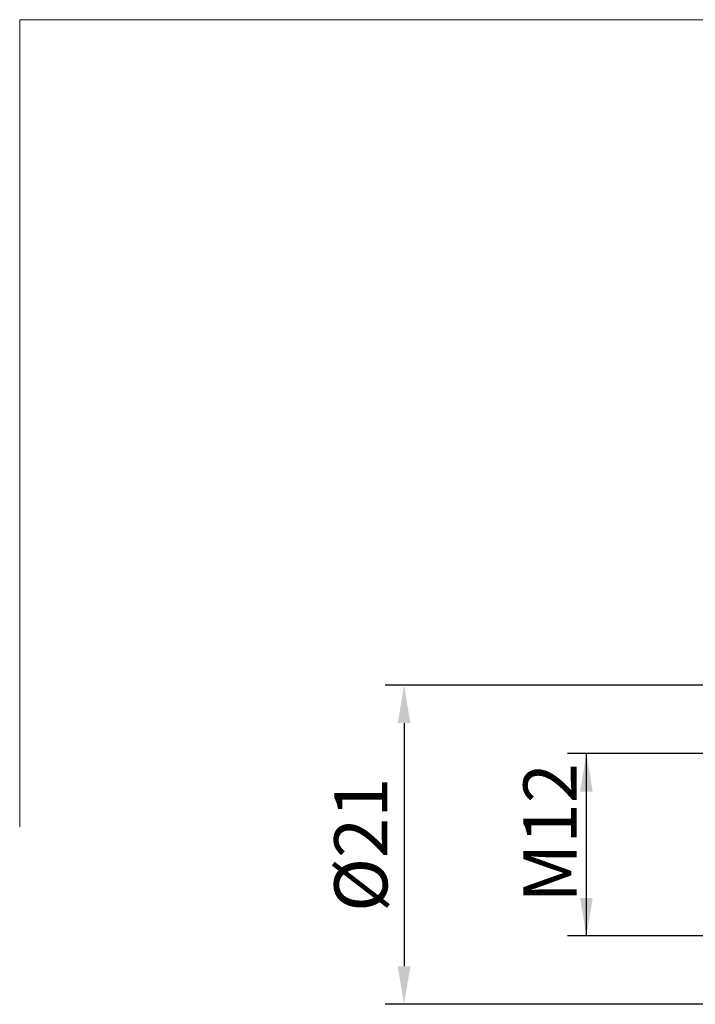
# Model space of a CAD drawing. Units: millimetres. Extents: x -219 to 2471, y -1235 to 54.
# Drawn here: x -72 to -28, y -11 to 54 of the extents above; entities that cross this region are included whole.
import ezdxf

# ---------------------------------------------------------------- set-up
doc = ezdxf.new("R2010")
doc.units = ezdxf.units.MM
doc.header["$PDMODE"] = 1
doc.layers.get('DEFPOINTS').update_dxf_attribs({"lineweight": 25})
doc.layers.add('INFTOTAL', color=9, linetype='Continuous', lineweight=18)
doc.layers.add('SK2', color=7, linetype='Continuous', lineweight=25)
doc.styles.add('MM_STANDARD', font='monos.ttf', dxfattribs={"height": 3.5})
doc.dimstyles.new('MM_STANDARD', dxfattribs={"dimtxt": 3.5, "dimasz": 2.5, "dimexe": 1.25, "dimexo": 0, "dimtad": 1, "dimzin": 1, "dimdsep": 46, "dimtxsty": 'MM_STANDARD', "dimcen": 0, "dimclrd": 256, "dimclre": 256, "dimclrt": 256, "dimazin": 0, "dimtfac": 1, "dimtofl": 0, "dimtmove": 0, "dimatfit": 3, "dimfxl": 1, "dimtolj": 1, "dimlwd": -1, "dimlwe": -1, "dimarcsym": 0})

# ---------------------------------------------------------------- blocks, each defined once
blk = doc.blocks.new('*D8')
at = {"layer": 'DEFPOINTS', "linetype": 'ByBlock'}
for p in [(-22, 6), (-22, -6)]:
    blk.add_point(p, dxfattribs=at)
at = {"layer": 'SK2', "linetype": 'ByBlock'}
for p, q in [((-22, 6), (-36.066, 6)), ((-34.816, -6), (-34.816, 6)), ((-22, -6), (-36.066, -6)), ((-22, -6), (-22, -6))]:
    blk.add_line(p, q, dxfattribs=at)
for points in [[(-34.816, 6), (-34.399, 3.5), (-35.232, 3.5)], [(-34.816, -6), (-34.399, -3.5), (-35.232, -3.5)]]:
    blk.add_solid(points, dxfattribs=at)
at = {"layer": 'SK2', "linetype": 'ByBlock', "insert": (-37.213, 0.784), "char_height": 3.5, "attachment_point": 5, "rotation": 90, "style": 'MM_STANDARD'}
blk.add_mtext('M\\A1;12', dxfattribs=at)
blk = doc.blocks.new('*D13')
at = {"layer": 'DEFPOINTS', "color": 0}
for p in [(0, 10.5), (-46.815, -10.5), (0, -10.5)]:
    blk.add_point(p, dxfattribs=at)
at = {"layer": 'SK2', "linetype": 'ByBlock'}
for p, q in [((0, 10.5), (-48.065, 10.5)), ((-46.815, 8), (-46.815, -8)), ((0, -10.5), (-48.065, -10.5))]:
    blk.add_line(p, q, dxfattribs=at)
at = {"layer": 'SK2'}
for points in [[(-47.232, 8), (-46.398, 8), (-46.815, 10.5)], [(-47.232, -8), (-46.398, -8), (-46.815, -10.5)]]:
    blk.add_solid(points, dxfattribs=at)
at = {"layer": 'SK2', "insert": (-49.661, 0), "char_height": 3.5, "attachment_point": 5, "rotation": 90, "style": 'MM_STANDARD'}
blk.add_mtext('\\A1;%%C21', dxfattribs=at)

msp = doc.modelspace()

# ---------------------------------------------------------------- linework, layer by layer
at = {"layer": 'INFTOTAL'}
for p, q in [((-72.115, 1.186), (-72.115, 54.282)), ((-72.115, 54.282), (-5.101, 54.282))]:
    msp.add_line(p, q, dxfattribs=at)

# ---------------------------------------------------------------- dimensions: what is measured, and where the dimension line sits
at = {"layer": 'SK2'}
dim = msp.add_linear_dim(base=(-46.815, -10.5), p1=(0, 10.5), p2=(0, -10.5), angle=90, text='%%C<>', dimstyle='MM_STANDARD', override={"dimzin": 9, "dimazin": 2, "dimtofl": 1, "dimarcsym": 1}, dxfattribs=at)
dim.commit()
dim.dimension.update_dxf_attribs({"geometry": '*D13', "text_midpoint": (-49.661, 0)})
dim = msp.add_linear_dim(base=(-34.816, 6), p1=(-22, -6), p2=(-22, 6), angle=90, text='M<>', dimstyle='MM_STANDARD', override={"dimzin": 9, "dimazin": 2, "dimtofl": 1, "dimarcsym": 1}, dxfattribs=at)
dim.commit()
dim.dimension.update_dxf_attribs({"geometry": '*D8', "text_midpoint": (-34.816, 0.784), "dimtype": 161})

doc.saveas('drawing.dxf')
